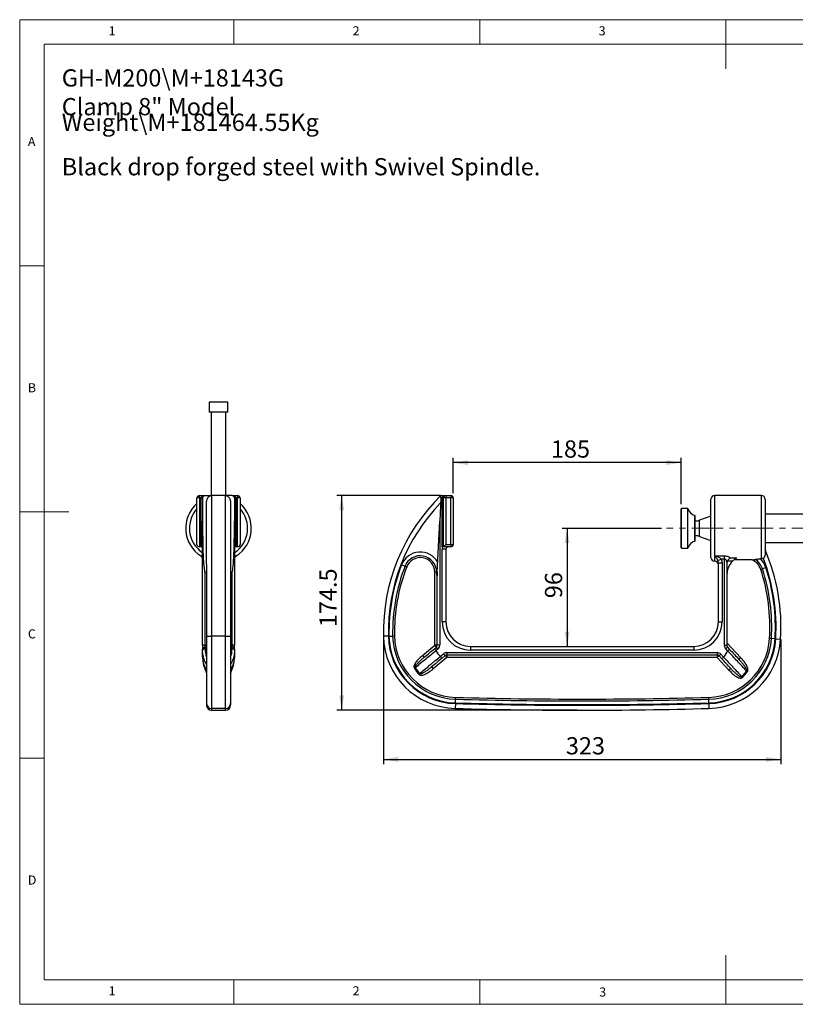
# Model space of a CAD drawing. Units: millimetres. Extents: x 5 to 296, y 5 to 205.
# Drawn here: x 5 to 163, y 5 to 205 of the extents above; entities that cross this region are included whole.
import ezdxf

# ---------------------------------------------------------------- set-up
doc = ezdxf.new("R2010")
doc.units = ezdxf.units.MM
doc.linetypes.add('CENTERX2', pattern=[20.32, 12.7, -2.54, 2.54, -2.54])
doc.layers.add('DIM', color=5, linetype='Continuous')
doc.layers.add('TEXT', color=5, linetype='Continuous')
doc.styles.add('SLDTEXTSTYLE0', font='TXT', dxfattribs={"width": 0.75})
doc.styles.add('SLDTEXTSTYLE1', font='TXT', dxfattribs={"width": 0.605, "bigfont": 'bigfont'})
doc.styles.add('SLDTEXTSTYLE2', font='TXT', dxfattribs={"width": 0.605})
doc.dimstyles.new('SLDDIMSTYLE0', dxfattribs={"dimtxt": 3.5, "dimasz": 3, "dimexe": 0, "dimexo": 0.0625, "dimgap": 0.875, "dimtad": 1, "dimlfac": 4, "dimrnd": 1e-09, "dimzin": 12, "dimdsep": 46, "dimtxsty": 'SLDTEXTSTYLE2', "dimsah": 1, "dimcen": 0.09, "dimadec": 0, "dimazin": 3, "dimtfac": 1, "dimtofl": 0, "dimtmove": 0, "dimatfit": 3, "dimfxl": 0, "dimfrac": 2, "dimtolj": 1, "dimtzin": 12, "dimarcsym": 0})
doc.dimstyles.new('SLDDIMSTYLE1', dxfattribs={"dimtxt": 3.5, "dimasz": 3, "dimexe": 0, "dimexo": 0.0625, "dimgap": 0.875, "dimtad": 1, "dimdec": 0, "dimlfac": 4, "dimrnd": 1e-09, "dimzin": 12, "dimdsep": 46, "dimtxsty": 'SLDTEXTSTYLE2', "dimsah": 1, "dimcen": 0.09, "dimadec": 0, "dimazin": 3, "dimtfac": 1, "dimtdec": 0, "dimtofl": 0, "dimtmove": 0, "dimatfit": 3, "dimfxl": 0, "dimfrac": 2, "dimtolj": 1, "dimtzin": 12, "dimarcsym": 0})
doc.dimstyles.new('SLDDIMSTYLE2', dxfattribs={"dimtxt": 3.5, "dimasz": 3, "dimexe": 0, "dimexo": 0.0625, "dimgap": 0.875, "dimtad": 1, "dimdec": 1, "dimlfac": 4, "dimrnd": 1e-09, "dimzin": 12, "dimdsep": 46, "dimtxsty": 'SLDTEXTSTYLE2', "dimsah": 1, "dimcen": 0.09, "dimadec": 0, "dimazin": 3, "dimtfac": 1, "dimtofl": 0, "dimtmove": 0, "dimatfit": 3, "dimfxl": 0, "dimfrac": 2, "dimtolj": 1, "dimtzin": 12, "dimarcsym": 0})

# ---------------------------------------------------------------- blocks, each defined once
blk = doc.blocks.new('SW_NOTE_0')
at = {"layer": 'TEXT', "color": 0, "char_height": 3.5, "attachment_point": 1}
for s, insert, style in [('GH-M200\\M+18143G Clamp 8" Model', (0, 4.51), 'SLDTEXTSTYLE1'), ('Weight\\M+181464.55Kg', (0, -4.51), 'SLDTEXTSTYLE1'), ('Black drop forged steel with Swivel Spindle.', (0, -13.53), 'SLDTEXTSTYLE2')]:
    blk.add_mtext(s, dxfattribs=dict(at, insert=insert, style=style))
blk = doc.blocks.new('_D')
at = {"layer": 'TEXT', "color": 5}
for p, q in [((135.45, 101.68), (115.25, 101.68)), ((116.25, 101.68), (116.25, 77.68))]:
    blk.add_line(p, q, dxfattribs=at)
for points in [[(116.25, 101.68), (115.75, 98.68), (116.75, 98.68)], [(116.25, 77.68), (116.75, 80.68), (115.75, 80.68)]]:
    blk.add_solid(points, dxfattribs=at)
at = {"layer": 'TEXT', "color": 5, "insert": (111.74, 87.49), "char_height": 3.5, "attachment_point": 1, "rotation": 90, "style": 'SLDTEXTSTYLE2'}
blk.add_mtext('96', dxfattribs=at)
blk = doc.blocks.new('_D_1')
at = {"layer": 'TEXT', "color": 5}
for p, q in [((93.1, 108.85), (93.1, 116.03)), ((139.4, 106.6), (139.4, 116.03)), ((139.4, 115.03), (93.1, 115.03))]:
    blk.add_line(p, q, dxfattribs=at)
for points in [[(93.1, 115.03), (96.1, 114.53), (96.1, 115.53)], [(139.4, 115.03), (136.4, 115.53), (136.4, 114.53)]]:
    blk.add_solid(points, dxfattribs=at)
at = {"layer": 'TEXT', "color": 5, "insert": (112.96, 119.54), "char_height": 3.5, "attachment_point": 1, "style": 'SLDTEXTSTYLE2'}
blk.add_mtext('185', dxfattribs=at)
blk = doc.blocks.new('_D_2')
at = {"layer": 'TEXT', "color": 5}
for p, q in [((90.6, 108.35), (69.43, 108.35)), ((70.43, 108.35), (70.43, 64.75)), ((118.29, 64.75), (69.43, 64.75))]:
    blk.add_line(p, q, dxfattribs=at)
for points in [[(70.43, 108.35), (69.93, 105.35), (70.93, 105.35)], [(70.43, 64.75), (70.93, 67.75), (69.93, 67.75)]]:
    blk.add_solid(points, dxfattribs=at)
at = {"layer": 'TEXT', "color": 5, "insert": (65.92, 81.61), "char_height": 3.5, "attachment_point": 1, "rotation": 90, "style": 'SLDTEXTSTYLE2'}
blk.add_mtext('174.5', dxfattribs=at)
blk = doc.blocks.new('_D_3')
at = {"layer": 'TEXT', "color": 5}
for p, q in [((78.92, 79.09), (78.92, 53.75)), ((159.67, 79.09), (159.67, 53.75)), ((78.92, 54.75), (159.67, 54.75))]:
    blk.add_line(p, q, dxfattribs=at)
for points in [[(78.92, 54.75), (81.92, 54.25), (81.92, 55.25)], [(159.67, 54.75), (156.67, 55.25), (156.67, 54.25)]]:
    blk.add_solid(points, dxfattribs=at)
at = {"layer": 'TEXT', "color": 5, "insert": (116, 59.26), "char_height": 3.5, "attachment_point": 1, "style": 'SLDTEXTSTYLE2'}
blk.add_mtext('323', dxfattribs=at)

msp = doc.modelspace()

# ---------------------------------------------------------------- linework, layer by layer
at = {"color": 7, "linetype": 'Continuous', "lineweight": 18}
for p, q in [((292, 205), (5, 205)), ((5, 205), (5, 5)), ((48.5, 200), (48.5, 205)), ((98.5, 205), (98.5, 200)), ((148.5, 205), (148.5, 195)), ((287, 200), (10, 200)), ((10, 200), (10, 10)), ((10, 155), (5, 155)), ((5, 105), (15, 105)), ((10, 55), (5, 55)), ((148.5, 5), (148.5, 15)), ((10, 10), (292, 10)), ((48.5, 5), (48.5, 10)), ((98.5, 10), (98.5, 5)), ((5, 5), (292, 5))]:
    msp.add_line(p, q, dxfattribs=at)
at = {"color": 7, "linetype": 'Continuous', "lineweight": 25}
for p, q in [((43.5329, 127.3081), (43.5329, 125.3081)), ((47.2829, 127.3081), (43.5329, 127.3081)), ((47.2829, 125.3081), (47.2829, 127.3081)), ((47.2829, 125.3081), (43.5329, 125.3081)), ((43.9079, 125.3081), (43.9079, 108.3456)), ((46.9079, 108.3456), (46.9079, 125.3081)), ((41.5329, 107.8456), (41.5329, 108.3456)), ((41.5329, 108.3456), (42.6579, 108.3456)), ((42.6579, 108.3456), (43.9704, 108.3456)), ((43.9704, 108.3456), (43.9704, 79.7641)), ((46.8454, 108.3456), (43.9704, 108.3456)), ((46.8454, 79.7641), (46.8454, 108.3456)), ((48.1579, 108.3456), (46.8454, 108.3456)), ((48.1579, 108.3456), (49.2829, 108.3456)), ((49.2829, 108.3456), (49.2829, 107.8456)), ((90.5786, 107.8456), (90.6027, 108.3456)), ((90.6027, 108.3456), (91.6027, 108.3456)), ((91.6027, 108.3456), (91.6027, 107.8456)), ((91.6027, 108.3456), (92.6027, 108.3456)), ((92.6027, 108.3456), (92.6027, 107.8456)), ((155.7277, 108.3456), (146.2277, 108.3456)), ((146.2277, 108.3456), (146.2277, 96.074)), ((41.5329, 107.8456), (41.0329, 107.8456)), ((41.0329, 98.4206), (41.0329, 107.8456)), ((41.5329, 107.8456), (41.5329, 97.9206)), ((41.9079, 107.8456), (41.5329, 107.8456)), ((41.9079, 107.8456), (42.1579, 107.8456)), ((41.9079, 97.9206), (41.9079, 107.8456)), ((42.1579, 107.8456), (42.1579, 103.1601)), ((42.9704, 95.2919), (42.9704, 106.8567)), ((47.8454, 106.8567), (47.8454, 79.7859)), ((48.6579, 107.8456), (48.6579, 103.1601)), ((48.6579, 107.8456), (48.9079, 107.8456)), ((48.9079, 107.8456), (48.9079, 97.9206)), ((49.2829, 107.8456), (48.9079, 107.8456)), ((49.2829, 97.9206), (49.2829, 107.8456)), ((49.7829, 107.8456), (49.2829, 107.8456)), ((49.7829, 107.8456), (49.7829, 98.4206)), ((90.5786, 107.8456), (90.3527, 103.1601)), ((90.8527, 107.8456), (90.5786, 107.8456)), ((90.8527, 107.8456), (91.1027, 107.8456)), ((90.8527, 97.9206), (90.8527, 107.8456)), ((91.1027, 97.9206), (91.1027, 107.8456)), ((91.6027, 107.8456), (91.1027, 107.8456)), ((91.6027, 107.8456), (91.6027, 98.4206)), ((92.6027, 107.8456), (91.6027, 107.8456)), ((93.1027, 107.8456), (92.6027, 107.8456)), ((92.6027, 98.4206), (92.6027, 107.8456)), ((93.1027, 107.8456), (93.1027, 98.4206)), ((145.4777, 95.7706), (145.4777, 107.5956)), ((156.4777, 107.5956), (156.4777, 96.2195)), ((139.4873, 105.6831), (139.4027, 105.5986)), ((139.4027, 101.7242), (139.4027, 105.5986)), ((140.7581, 105.6831), (139.4873, 105.6831)), ((139.4873, 101.7251), (139.4873, 105.6831)), ((140.7581, 101.7251), (140.7581, 105.6831)), ((142.2516, 101.7098), (142.2516, 104.2268)), ((145.4777, 104.1538), (143.1657, 103.3123)), ((207.8035, 104.5581), (156.4777, 104.5581)), ((42.1579, 77.9185), (42.1579, 103.1601)), ((48.6579, 103.1601), (48.6579, 77.9185)), ((89.8527, 92.789), (90.3527, 103.1601)), ((90.3527, 103.1601), (90.3527, 77.9185)), ((139.4027, 97.7676), (139.4027, 101.7242)), ((139.4873, 97.6831), (139.4873, 101.7251)), ((140.7581, 97.6831), (140.7581, 101.7251)), ((142.2516, 99.1394), (142.2516, 101.7098)), ((143.1657, 100.0539), (145.4777, 99.2124)), ((91.6027, 98.4206), (91.1027, 97.9206)), ((91.6027, 98.4206), (92.6027, 98.4206)), ((92.6027, 98.4206), (93.1027, 98.4206)), ((92.6027, 98.4206), (92.6027, 97.9206)), ((156.4777, 98.8081), (207.8035, 98.8081)), ((41.9079, 97.9206), (41.5329, 97.9206)), ((42.1579, 95.8671), (41.8126, 96.074)), ((42.1579, 97.9206), (41.9079, 97.9206)), ((48.9079, 97.9206), (48.6579, 97.9206)), ((49.0031, 96.074), (48.6579, 95.8671)), ((49.2829, 97.9206), (48.9079, 97.9206)), ((91.1027, 97.9206), (90.8527, 97.9206)), ((91.6027, 97.4206), (90.8527, 97.4206)), ((90.8527, 82.6831), (90.8527, 97.4206)), ((92.6027, 97.9206), (91.1027, 97.9206)), ((91.6027, 97.4206), (91.6027, 82.6831)), ((139.4027, 97.7676), (139.4873, 97.6831)), ((139.4873, 97.6831), (140.7581, 97.6831)), ((146.2277, 96.074), (148.2277, 96.074)), ((148.2277, 95.4425), (148.2277, 96.074)), ((42.9704, 95.2191), (42.9704, 95.2919)), ((42.9721, 94.3358), (42.9721, 79.7846)), ((82.6097, 94.2668), (83.3041, 93.9961)), ((146.8937, 95.1224), (147.5597, 95.4425)), ((146.9777, 94.7049), (147.7277, 94.7049)), ((146.9777, 82.6831), (146.9777, 94.7049)), ((148.2277, 95.4425), (147.5597, 95.4425)), ((147.7277, 94.7049), (147.7277, 82.6831)), ((148.2277, 77.8795), (148.2277, 95.4425)), ((148.7277, 94.7996), (148.7277, 77.8795)), ((149.8272, 94.991), (148.7862, 94.991)), ((149.3987, 95.6681), (150.7497, 95.6681)), ((153.8194, 95.3086), (150.1878, 95.3086)), ((155.7277, 95.4825), (155.5279, 95.4825)), ((42.6579, 92.789), (42.9721, 92.789)), ((42.6579, 92.789), (42.6579, 77.9185)), ((48.1579, 92.789), (47.8454, 92.789)), ((48.1579, 77.9185), (48.1579, 92.789)), ((83.3041, 93.9961), (83.6514, 93.8608)), ((89.3527, 77.9185), (89.3527, 92.789)), ((89.7254, 92.789), (89.3527, 92.789)), ((89.8527, 92.789), (89.8179, 92.066)), ((89.8527, 77.9185), (89.8527, 92.789)), ((155.9379, 93.4654), (155.5837, 93.3493)), ((156.6462, 93.6974), (155.9379, 93.4654)), ((91.6027, 82.6831), (90.8527, 82.6831)), ((146.9777, 82.6831), (147.7277, 82.6831)), ((42.9721, 79.7846), (42.9721, 66.0372)), ((46.8454, 79.7641), (43.9704, 79.7641)), ((43.9704, 79.7641), (43.9704, 65.0956)), ((46.8454, 65.0956), (46.8454, 79.7641)), ((47.8454, 79.7859), (47.8454, 66.0952)), ((79.9185, 79.7859), (78.9188, 79.7641)), ((80.0505, 79.7887), (80.7957, 79.8049)), ((80.7957, 79.8049), (81.1683, 79.813)), ((148.7277, 78.4178), (151.5406, 75.3895)), ((157.7641, 79.3003), (157.3921, 79.3228)), ((158.5081, 79.2555), (157.7641, 79.3003)), ((158.6399, 79.2475), (159.6381, 79.1874)), ((42.6579, 77.9185), (42.1579, 77.9185)), ((42.1579, 77.9185), (42.1579, 77.1478)), ((42.1579, 76.8412), (42.1579, 77.1478)), ((42.1579, 75.6333), (42.1579, 76.8412)), ((42.6579, 77.9185), (42.6579, 77.5332)), ((42.6579, 77.5332), (42.6579, 77.2265)), ((42.9704, 77.5332), (42.6579, 77.5332)), ((42.9704, 75.4877), (42.9704, 77.5332)), ((47.8454, 77.9185), (48.1579, 77.9185)), ((48.1579, 77.5332), (47.8454, 77.5332)), ((48.1579, 77.9185), (48.1579, 77.5332)), ((48.6579, 77.9185), (48.1579, 77.9185)), ((48.1579, 77.2265), (48.1579, 77.5332)), ((48.6579, 77.1478), (48.6579, 77.9185)), ((48.6579, 77.1478), (48.6579, 76.8412)), ((48.6579, 76.8412), (48.6579, 75.6333)), ((86.8792, 75.873), (89.3527, 77.9185)), ((89.3006, 77.2265), (89.6714, 77.5332)), ((89.6192, 76.8412), (89.3006, 77.2265)), ((89.6714, 77.5332), (89.3527, 77.9185)), ((89.8527, 77.9185), (89.3527, 77.9185)), ((89.99, 77.1478), (89.6192, 76.8412)), ((89.99, 77.1478), (89.6714, 77.5332)), ((90.3527, 77.9185), (89.8527, 77.9185)), ((90.4555, 75.6333), (91.1454, 76.2038)), ((91.1454, 76.2038), (91.4641, 75.8185)), ((91.7827, 76.4331), (146.7598, 76.4331)), ((91.7827, 76.4331), (91.7827, 75.9331)), ((96.6027, 77.6831), (96.6027, 76.9331)), ((96.6027, 77.6831), (141.9777, 77.6831)), ((141.9777, 76.9331), (96.6027, 76.9331)), ((141.9777, 77.6831), (141.9777, 76.9331)), ((146.7598, 76.4331), (146.7598, 75.9331)), ((147.4924, 76.1137), (147.1261, 75.7734)), ((147.4924, 76.1137), (148.034, 75.5307)), ((148.7277, 77.8795), (148.2277, 77.8795)), ((148.8614, 77.5392), (148.4951, 77.199)), ((148.9114, 76.7507), (148.4951, 77.199)), ((148.8614, 77.5392), (149.2777, 77.091)), ((149.2777, 77.091), (148.9114, 76.7507)), ((42.1579, 75.6333), (42.1689, 75.5351)), ((42.1579, 75.5307), (42.1579, 75.6333)), ((48.6579, 75.5307), (48.6433, 75.3818)), ((48.6579, 75.6333), (48.6579, 75.5307)), ((87.1978, 75.4877), (86.8792, 75.873)), ((91.7827, 75.4331), (89.0179, 73.1469)), ((90.4555, 75.6333), (90.7742, 75.248)), ((91.4641, 75.8185), (90.7742, 75.248)), ((91.4641, 75.8185), (91.7827, 75.4331)), ((146.7598, 75.9331), (91.7827, 75.9331)), ((91.7827, 75.9331), (91.7827, 75.4331)), ((146.7598, 75.4331), (91.7827, 75.4331)), ((146.7598, 75.9331), (146.7598, 75.4331)), ((147.1261, 75.7734), (146.7598, 75.4331)), ((149.1382, 72.8725), (146.7598, 75.4331)), ((147.6677, 75.1904), (147.1261, 75.7734)), ((148.034, 75.5307), (147.6677, 75.1904)), ((151.5406, 75.3895), (151.1742, 75.0493)), ((85.39, 73.3753), (85.2054, 73.2539)), ((86.285, 72.1807), (86.1167, 72.0376)), ((88.6993, 73.5322), (89.0179, 73.1469)), ((149.5046, 73.2127), (149.1382, 72.8725)), ((152.8948, 72.5742), (152.7188, 72.7077)), ((151.8916, 71.4094), (151.7335, 71.5637)), ((42.9721, 66.0372), (42.9721, 65.6876)), ((47.8454, 66.0952), (47.8454, 65.7456)), ((93.5353, 66.0952), (93.5082, 65.0956)), ((93.5389, 66.2271), (93.5591, 66.9722)), ((93.5591, 66.9722), (93.5692, 67.3447)), ((145.0214, 66.9722), (145.0113, 67.3447)), ((145.0416, 66.2271), (145.0214, 66.9722)), ((145.0452, 66.0952), (145.0723, 65.0956)), ((46.8454, 65.0956), (43.9704, 65.0956)), ((43.9704, 64.7456), (46.8454, 64.7456))]:
    msp.add_line(p, q, dxfattribs=at)
at = {"color": 1, "linetype": 'Continuous', "lineweight": 25}
for p, q in [((155.7277, 95.4825), (155.7277, 108.3456)), ((142.1901, 101.7107), (142.1901, 104.3081)), ((143.1657, 101.6831), (143.1657, 103.3123)), ((142.1901, 99.0581), (142.1901, 101.7107)), ((143.1657, 100.0539), (143.1657, 101.6831)), ((146.2277, 96.074), (146.2277, 95.0206)), ((42.6579, 77.9185), (42.9721, 77.9185)), ((43.9704, 65.0956), (43.9704, 64.7456)), ((46.8454, 64.7456), (46.8454, 65.0956))]:
    msp.add_line(p, q, dxfattribs=at)
at = {"color": 7, "linetype": 'Continuous', "lineweight": 25}
for centre, radius, start, end in [((41.5329, 107.8456), 0.5, 90, 180), ((42.6579, 107.8456), 0.5, 90, 180), ((48.1579, 107.8456), 0.5, 0, 90), ((49.2829, 107.8456), 0.5, 0, 90), ((117.6596, 80.606), 38.75, 134.286164, 181.244881), ((91.6027, 107.8456), 0.5, 90, 180), ((92.6027, 107.8456), 0.5, 0, 90), ((146.2277, 107.5956), 0.75, 90, 180), ((155.7277, 107.5956), 0.75, 0, 90), ((45.4079, 101.6831), 6.6625, 131.045671, 237.341613), ((45.4079, 101.6831), 6.6625, 302.658387, 48.954329), ((117.6596, 80.606), 37.75, 135.942351, 181.244881), ((142.7658, 106.3409), 2.1127, 198.13961, 254.189231), ((142.1671, 104.2268), 0.0845, 0, 74.189231), ((142.6527, 104.7219), 1.5, 254.492426, 290), ((142.6527, 98.6444), 1.5, 70, 105.507574), ((41.5329, 98.4206), 0.5, 180, 270), ((49.2829, 98.4206), 0.5, 270, 0), ((92.6027, 98.4206), 0.5, 270, 0), ((142.7658, 97.0254), 2.1127, 105.810769, 161.86039), ((142.1671, 99.1394), 0.0845, 285.810769, 0), ((86.4013, 92.789), 4.0695, 29.3374, 158.706603), ((86.4013, 92.789), 3.3241, 0, 158.706603), ((92.1027, 97.4206), 1.25, 156.421822, 180), ((92.1027, 97.4206), 0.5, 90, 180), ((119.7106, 81.5945), 40, 356.549993, 23.193532), ((117.6596, 80.606), 37.618, 158.706603, 181.244881), ((86.4013, 92.789), 2.9514, 0, 158.706603), ((146.2277, 95.7706), 0.75, 180, 270), ((146.2277, 94.2706), 0.75, 0, 90), ((149.4084, 94.7923), 0.6807, 124.815537, 179.386224), ((152.4868, 92.3345), 3.759, 135.033162, 180), ((152.4868, 92.3345), 3.259, 18.142802, 65.863272), ((152.4868, 92.3345), 3.6317, 18.142802, 56.463605), ((152.4868, 92.3345), 4.3771, 18.142802, 45.989738), ((119.7106, 81.5945), 39, 356.549993, 21.039033), ((117.6596, 80.606), 36.8727, 158.706603, 181.244881), ((117.6596, 80.606), 36.5, 158.706603, 181.244881), ((119.7106, 81.5945), 37.75, 356.549993, 18.142802), ((119.7106, 81.5945), 38.1227, 356.549993, 18.142802), ((119.7106, 81.5945), 38.868, 356.549993, 18.142802), ((96.6027, 82.6831), 5.75, 180, 270), ((96.6027, 82.6831), 5, 180, 270), ((141.9777, 82.6831), 5.75, 270, 0), ((141.9777, 82.6831), 5, 270, 0), ((43.7399, 92.8798), 13.1176, 266.64439, 271.006844), ((47.0953, 91.2876), 11.5262, 268.757759, 273.731415), ((93.9152, 80.09), 15, 181.244881, 268.444857), ((93.9152, 80.09), 14, 181.244881, 268.444857), ((93.9152, 80.09), 13.868, 181.244881, 268.444857), ((93.9152, 80.09), 13.1227, 181.244881, 268.444857), ((93.9152, 80.09), 12.75, 181.244881, 268.444857), ((144.6652, 80.09), 12.75, 271.555143, 356.549993), ((144.6652, 80.09), 13.1227, 271.555143, 356.549993), ((144.6652, 80.09), 13.868, 271.555143, 356.549993), ((144.6652, 80.09), 14, 271.555143, 356.549993), ((144.6652, 80.09), 15, 271.555143, 356.549993), ((42.6071, 77.082), 0.454, 83.580589, 171.658005), ((42.6071, 76.7753), 0.454, 83.580589, 171.658005), ((48.2086, 77.082), 0.454, 8.341995, 96.419411), ((48.2086, 76.7753), 0.454, 8.341995, 96.419411), ((95.5402, 80.0473), 6.7333, 208.434609, 220.961303), ((89.3527, 77.9185), 0.5, 309.588573, 0), ((89.3527, 77.9185), 1, 309.588573, 0), ((91.7827, 75.4331), 1, 90, 129.588573), ((146.7598, 75.4331), 1, 42.8875, 90), ((143.0402, 80.0473), 6.7333, 317.871857, 330.686251), ((149.2277, 77.8795), 1, 180, 222.8875), ((149.2277, 77.8795), 0.5, 180, 222.8875), ((91.7827, 75.4331), 0.5, 90, 129.588573), ((146.7598, 75.4331), 0.5, 42.8875, 90), ((95.5402, 80.0473), 12.3677, 213.318207, 220.36357), ((95.5402, 80.0473), 12.1467, 213.318207, 220.36357), ((143.0402, 80.0473), 12.1467, 315.699262, 322.825634), ((143.0402, 80.0473), 12.3677, 315.699262, 322.825634), ((43.9702, 66.0954), 0.9998, 183.337089, 270.009733), ((46.8456, 66.0954), 0.9998, 269.989448, 359.989444), ((119.2902, 1014.7456), 949, 268.4448568, 271.5551432), ((119.2902, 1014.7456), 948.868, 268.4448568, 271.5551432), ((119.2902, 1014.7456), 948.1227, 268.4448568, 271.5551432), ((119.2902, 1014.7456), 947.75, 268.4448568, 271.5551432), ((43.9704, 65.7456), 1, 183.32575, 270), ((46.8454, 65.7456), 1, 270, 0), ((119.2902, 1014.7456), 950, 268.4448568, 271.5551432)]:
    msp.add_arc(centre, radius, start, end, dxfattribs=at)
at = {"color": 1, "linetype": 'Continuous', "lineweight": 25}
for start, end in [(137.727814, 236.65474), (303.34526, 42.272186)]:
    msp.add_arc((45.4079, 101.6831), 5.9125, start, end, dxfattribs=at)
at = {"color": 7, "linetype": 'Continuous', "lineweight": 25}
for centre, major_axis, ratio, start_param, end_param in [((42.6579, 107.8456), (0.75, 0), 0.66666667, 1.57079633, 3.14159265), ((48.1579, 107.8456), (0.75, 0), 0.66666667, 0, 1.57079633), ((91.6027, 107.8456), (0.75, 0), 0.66666667, 1.57079633, 3.14159265), ((42.6579, 103.1601), (0, 10.3711), 0.04821084, 1.57079633, 3.14159265), ((48.1579, 103.1601), (0, 10.3711), 0.04821084, 3.14159265, 4.71238898)]:
    msp.add_ellipse(centre, major_axis=major_axis, ratio=ratio, start_param=start_param, end_param=end_param, dxfattribs=at)
for points, knots in [([(42.9704, 106.8567), (42.9704, 107.0219), (42.9878, 107.1843), (43.0422, 107.4229), (43.0652, 107.5016), (43.1225, 107.6571), (43.1563, 107.7321), (43.2355, 107.8759), (43.2814, 107.9452), (43.3863, 108.0731), (43.4446, 108.131), (43.5434, 108.2063), (43.5783, 108.2294), (43.6504, 108.2696), (43.6877, 108.287), (43.7653, 108.3157), (43.8058, 108.3269), (43.8873, 108.3418), (43.9286, 108.3456), (43.9704, 108.3456)], [0, 0, 0, 0, 0.25, 0.25, 0.375, 0.375, 0.5, 0.5, 0.625, 0.625, 0.75, 0.75, 0.8125, 0.8125, 0.875, 0.875, 0.9375, 0.9375, 1, 1, 1, 1]), ([(46.8454, 108.3456), (46.9289, 108.3456), (47.0096, 108.3305), (47.1658, 108.2733), (47.2379, 108.2323), (47.37, 108.132), (47.4288, 108.0737), (47.5331, 107.9469), (47.5794, 107.8774), (47.6589, 107.7335), (47.6924, 107.6589), (47.7493, 107.5054), (47.7727, 107.4261), (47.828, 107.185), (47.8454, 107.0219), (47.8454, 106.8567)], [0, 0, 0, 0, 0.125, 0.125, 0.25, 0.25, 0.375, 0.375, 0.5, 0.5, 0.625, 0.625, 0.75, 0.75, 1, 1, 1, 1]), ([(42.1579, 95.4425), (42.1579, 95.4893), (42.1537, 95.5307), (42.1406, 95.6074), (42.1315, 95.6425), (42.0994, 95.741), (42.0717, 95.7964), (42.0091, 95.8946), (41.9739, 95.9375), (41.9167, 95.9941), (41.8969, 96.0117), (41.8559, 96.0446), (41.8345, 96.0599), (41.8126, 96.074)], [0, 0, 0, 0, 0.125, 0.125, 0.25, 0.25, 0.5, 0.5, 0.75, 0.75, 0.875, 0.875, 1, 1, 1, 1]), ([(42.1579, 95.8684), (42.1034, 95.899), (41.9718, 95.9729), (41.8436, 96.0543), (41.823, 96.0673), (41.8126, 96.074)], [0, 0, 0, 0, 0.25851282, 0.62490798, 1, 1, 1, 1]), ([(48.6579, 95.4425), (48.6579, 95.4893), (48.6621, 95.5307), (48.6752, 95.6074), (48.6842, 95.6425), (48.7164, 95.741), (48.744, 95.7964), (48.8066, 95.8946), (48.8418, 95.9375), (48.899, 95.9941), (48.9188, 96.0117), (48.9599, 96.0446), (48.9813, 96.0599), (49.0031, 96.074)], [0, 0, 0, 0, 0.125, 0.125, 0.25, 0.25, 0.5, 0.5, 0.75, 0.75, 0.875, 0.875, 1, 1, 1, 1]), ([(49.0031, 96.074), (48.9999, 96.0719), (48.9909, 96.0662), (48.8991, 96.0065), (48.7416, 95.916), (48.6579, 95.8678)], [0, 0, 0, 0, 0.20540907, 0.5773415, 1, 1, 1, 1]), ([(147.5597, 95.4425), (147.5148, 95.4893), (147.4664, 95.5307), (147.3653, 95.6074), (147.3126, 95.6425), (147.1501, 95.741), (147.0379, 95.7964), (146.8105, 95.8946), (146.6946, 95.9375), (146.52, 95.9941), (146.4617, 96.0117), (146.3448, 96.0446), (146.286, 96.0599), (146.2277, 96.074)], [0, 0, 0, 0, 0.125, 0.125, 0.25, 0.25, 0.5, 0.5, 0.75, 0.75, 0.875, 0.875, 1, 1, 1, 1]), ([(146.8937, 95.1224), (146.8699, 95.1796), (146.8444, 95.2315), (146.7916, 95.3299), (146.7644, 95.3763), (146.6811, 95.5099), (146.6248, 95.5899), (146.5118, 95.741), (146.4549, 95.8121), (146.3697, 95.9138), (146.3413, 95.9469), (146.2846, 96.0115), (146.256, 96.0433), (146.2277, 96.074)], [0, 0, 0, 0, 0.125, 0.125, 0.25, 0.25, 0.5, 0.5, 0.75, 0.75, 0.875, 0.875, 1, 1, 1, 1]), ([(148.2277, 96.074), (148.3564, 96.074), (148.4846, 96.0622), (148.7256, 96.0192), (148.8409, 95.9873), (148.9942, 95.9304), (149.0425, 95.9099), (149.1332, 95.866), (149.176, 95.8425), (149.2917, 95.7704), (149.3536, 95.7198), (149.3987, 95.6681)], [0, 0, 0, 0, 0.25, 0.25, 0.5, 0.5, 0.625, 0.625, 0.75, 0.75, 1, 1, 1, 1]), ([(156.1107, 95.5956), (156.1659, 95.631), (156.2164, 95.671), (156.2845, 95.7388), (156.306, 95.7629), (156.3452, 95.8125), (156.363, 95.8382), (156.4111, 95.918), (156.4362, 95.9757), (156.4693, 96.0941), (156.4777, 96.1559), (156.4777, 96.2195)], [0, 0, 0, 0, 0.25, 0.25, 0.375, 0.375, 0.5, 0.5, 0.75, 0.75, 1, 1, 1, 1]), ([(42.9721, 94.3358), (42.9721, 94.5002), (42.9717, 94.662), (42.9709, 94.9807), (42.9704, 95.138), (42.9704, 95.2919)], [0, 0, 0, 0, 0.5, 0.5, 1, 1, 1, 1]), ([(146.9777, 94.7049), (146.9777, 94.777), (146.9703, 94.8489), (146.9421, 94.9883), (146.9213, 95.0562), (146.8937, 95.1224)], [0, 0, 0, 0, 0.5, 0.5, 1, 1, 1, 1]), ([(147.5597, 95.4425), (147.6152, 95.3271), (147.6567, 95.2076), (147.7131, 94.961), (147.7277, 94.833), (147.7277, 94.7049)], [0, 0, 0, 0, 0.5, 0.5, 1, 1, 1, 1]), ([(148.7277, 94.7996), (148.7277, 94.8611), (148.7168, 94.9244), (148.6767, 95.0536), (148.6479, 95.118), (148.5897, 95.2119), (148.5678, 95.2425), (148.5187, 95.3005), (148.4913, 95.3281), (148.4283, 95.3784), (148.3933, 95.4006), (148.3145, 95.433), (148.2717, 95.4425), (148.2277, 95.4425)], [0, 0, 0, 0, 0.25, 0.25, 0.5, 0.5, 0.625, 0.625, 0.75, 0.75, 0.875, 0.875, 1, 1, 1, 1]), ([(149.0198, 95.3512), (148.9963, 95.3262), (148.9735, 95.3), (148.9295, 95.2449), (148.9082, 95.2157), (148.8483, 95.1251), (148.8137, 95.0607), (148.7862, 94.991)], [0, 0, 0, 0, 0.25, 0.25, 0.5, 0.5, 1, 1, 1, 1]), ([(149.0198, 95.3512), (149.0841, 95.4195), (149.1481, 95.4803), (149.2435, 95.5606), (149.2753, 95.5855), (149.3221, 95.6193), (149.3376, 95.6299), (149.3684, 95.65), (149.3838, 95.6595), (149.3987, 95.6681)], [0, 0, 0, 0, 0.5, 0.5, 0.75, 0.75, 0.875, 0.875, 1, 1, 1, 1]), ([(150.7497, 95.6681), (150.6825, 95.6331), (150.6076, 95.5913), (150.4912, 95.5204), (150.4515, 95.4952), (150.3724, 95.4429), (150.3328, 95.4156), (150.2143, 95.3304), (150.1354, 95.2691), (149.9785, 95.1362), (149.9015, 95.0653), (149.8272, 94.991)], [0, 0, 0, 0, 0.25, 0.25, 0.375, 0.375, 0.5, 0.5, 0.75, 0.75, 1, 1, 1, 1]), ([(153.8194, 95.3086), (153.938, 95.3086), (154.0557, 95.3105), (154.2286, 95.3207), (154.2862, 95.3254), (154.3691, 95.3359), (154.3959, 95.34), (154.4469, 95.3495), (154.4714, 95.3552), (154.4932, 95.3616)], [0, 0, 0, 0, 0.5, 0.5, 0.75, 0.75, 0.875, 0.875, 1, 1, 1, 1]), ([(154.4932, 95.3616), (154.5619, 95.3821), (154.6383, 95.3996), (154.8014, 95.4298), (154.8889, 95.4426), (155.066, 95.4626), (155.1563, 95.47), (155.3402, 95.48), (155.4341, 95.4825), (155.5279, 95.4825)], [0, 0, 0, 0, 0.25, 0.25, 0.5, 0.5, 0.75, 0.75, 1, 1, 1, 1]), ([(156.1107, 95.5956), (156.0823, 95.5775), (156.0523, 95.5611), (155.9912, 95.5331), (155.9599, 95.5213), (155.8636, 95.4926), (155.7957, 95.4825), (155.7277, 95.4825)], [0, 0, 0, 0, 0.25, 0.25, 0.5, 0.5, 1, 1, 1, 1]), ([(89.8179, 92.066), (89.8083, 92.1872), (89.7961, 92.3079), (89.7656, 92.5489), (89.7472, 92.6694), (89.7254, 92.789)], [0, 0, 0, 0, 0.5, 0.5, 1, 1, 1, 1]), ([(89.6192, 76.8412), (88.8843, 76.243), (88.1627, 75.6523), (87.0986, 74.7795), (86.746, 74.49), (86.0565, 73.9234), (85.7186, 73.6456), (85.39, 73.3753)], [0, 0, 0, 0, 0.5, 0.5, 0.75, 0.75, 1, 1, 1, 1]), ([(152.7188, 72.7077), (152.4236, 73.023), (152.1208, 73.3462), (151.501, 74.007), (151.1867, 74.3417), (150.5495, 75.0192), (150.2265, 75.3619), (149.5717, 76.0552), (149.2422, 76.403), (148.9114, 76.7507)], [0, 0, 0, 0, 0.25, 0.25, 0.5, 0.5, 0.75, 0.75, 1, 1, 1, 1]), ([(42.1773, 75.5299), (42.1787, 75.3425), (42.1815, 74.9449), (42.2472, 74.5507), (42.282, 74.3422)], [0, 0, 0, 0, 0.47118103, 1, 1, 1, 1]), ([(42.1815, 75.4241), (42.1833, 75.3316), (42.1892, 75.023), (42.2816, 74.5005), (42.4586, 73.8627), (42.6867, 73.2874), (42.8866, 72.9349), (42.9721, 72.7843)], [0, 0, 0, 0, 0.10209573, 0.34042502, 0.57989585, 0.82049687, 1, 1, 1, 1]), ([(42.282, 74.3422), (42.2869, 74.3054), (42.3243, 74.0223), (42.4711, 73.5008), (42.6912, 72.8499), (42.8895, 72.4536), (42.9721, 72.2886)], [0, 0, 0, 0, 0.05212268, 0.40116398, 0.75063419, 1, 1, 1, 1]), ([(47.8454, 72.9091), (47.9502, 73.0698), (48.3109, 73.6224), (48.5857, 74.5466), (48.6359, 75.3019), (48.6579, 75.6333)], [0, 0, 0, 0, 0.187079165, 0.643257184, 1, 1, 1, 1]), ([(47.8454, 72.2832), (47.86, 72.3095), (48.0007, 72.5619), (48.1983, 73.0626), (48.4328, 73.7818), (48.5759, 74.5174), (48.6427, 75.0507), (48.6388, 75.3372), (48.6383, 75.3755)], [0, 0, 0, 0, 0.02706779, 0.26019541, 0.49425792, 0.72891857, 0.96378289, 1, 1, 1, 1]), ([(47.8454, 72.78), (47.8587, 72.8009), (47.9995, 73.0211), (48.1964, 73.4611), (48.4129, 74.0203), (48.4883, 74.3774), (48.5179, 74.5177)], [0, 0, 0, 0, 0.03802342, 0.40144291, 0.76487017, 1, 1, 1, 1]), ([(86.8792, 75.873), (86.6677, 75.6981), (86.4602, 75.5192), (86.0615, 75.1446), (85.87, 74.9492), (85.6065, 74.6317), (85.5228, 74.5218), (85.3708, 74.2938), (85.3019, 74.1754), (85.2168, 73.9866), (85.1917, 73.9218), (85.1515, 73.7901), (85.1362, 73.7231), (85.1205, 73.585), (85.1203, 73.5155), (85.1376, 73.4129), (85.1464, 73.3788), (85.1707, 73.3141), (85.1861, 73.2832), (85.2054, 73.2539)], [0, 0, 0, 0, 0.25, 0.25, 0.5, 0.5, 0.625, 0.625, 0.75, 0.75, 0.8125, 0.8125, 0.875, 0.875, 0.9375, 0.9375, 0.96875, 0.96875, 1, 1, 1, 1]), ([(85.39, 73.3753), (85.3752, 73.4023), (85.3705, 73.4328), (85.3713, 73.4936), (85.3767, 73.5229), (85.3998, 73.6091), (85.4245, 73.664), (85.5072, 73.8214), (85.576, 73.9191), (85.7212, 74.1063), (85.7987, 74.196), (85.9592, 74.3709), (86.0423, 74.4562), (86.2963, 74.7064), (86.4721, 74.8667), (86.8305, 75.1811), (87.0132, 75.335), (87.1978, 75.4877)], [0, 0, 0, 0, 0.03125, 0.03125, 0.0625, 0.0625, 0.125, 0.125, 0.25, 0.25, 0.375, 0.375, 0.5, 0.5, 0.75, 0.75, 1, 1, 1, 1]), ([(86.285, 72.1807), (86.6087, 72.4485), (86.9399, 72.7225), (87.6172, 73.2831), (87.9641, 73.5702), (88.4894, 74.0051), (88.6656, 74.1509), (89.0201, 74.4444), (89.1986, 74.5922), (89.7356, 75.0369), (90.095, 75.3345), (90.4555, 75.6333)], [0, 0, 0, 0, 0.25, 0.25, 0.5, 0.5, 0.625, 0.625, 0.75, 0.75, 1, 1, 1, 1]), ([(90.7742, 75.248), (90.4237, 74.9582), (90.0756, 74.6703), (89.384, 74.0984), (89.0405, 73.8143), (88.6993, 73.5322)], [0, 0, 0, 0, 0.5, 0.5, 1, 1, 1, 1]), ([(149.5046, 73.2127), (149.2025, 73.5379), (148.8984, 73.8653), (148.2861, 74.5246), (147.9779, 74.8564), (147.6677, 75.1904)], [0, 0, 0, 0, 0.5, 0.5, 1, 1, 1, 1]), ([(148.034, 75.5307), (148.3553, 75.1872), (148.6737, 74.8464), (149.3051, 74.17), (149.618, 73.8345), (150.2385, 73.1689), (150.547, 72.8378), (151.1503, 72.1901), (151.4459, 71.8726), (151.7335, 71.5637)], [0, 0, 0, 0, 0.25, 0.25, 0.5, 0.5, 0.75, 0.75, 1, 1, 1, 1]), ([(151.1742, 75.0493), (151.3381, 74.8728), (151.5, 74.6953), (151.816, 74.3352), (151.9703, 74.1526), (152.1909, 73.8704), (152.2626, 73.775), (152.4004, 73.5797), (152.4666, 73.4799), (152.5882, 73.2745), (152.6446, 73.1685), (152.7088, 73.0016), (152.7271, 72.944), (152.7415, 72.8555), (152.7442, 72.8254), (152.7406, 72.7649), (152.7342, 72.7344), (152.7188, 72.7077)], [0, 0, 0, 0, 0.25, 0.25, 0.5, 0.5, 0.625, 0.625, 0.75, 0.75, 0.875, 0.875, 0.9375, 0.9375, 0.96875, 0.96875, 1, 1, 1, 1]), ([(152.8948, 72.5742), (152.9372, 72.6301), (152.9654, 72.6943), (152.9997, 72.829), (153.0059, 72.8983), (153.0038, 73.0372), (152.9957, 73.1056), (152.97, 73.241), (152.9523, 73.3082), (152.8894, 73.5059), (152.8348, 73.6325), (152.7103, 73.8795), (152.6409, 73.9985), (152.4202, 74.3447), (152.2557, 74.5624), (151.9094, 74.9845), (151.7272, 75.1887), (151.5406, 75.3895)], [0, 0, 0, 0, 0.0625, 0.0625, 0.125, 0.125, 0.1875, 0.1875, 0.25, 0.25, 0.375, 0.375, 0.5, 0.5, 0.75, 0.75, 1, 1, 1, 1]), ([(86.1167, 72.0376), (86.1396, 72.0106), (86.1657, 71.9865), (86.2221, 71.9451), (86.2523, 71.9278), (86.316, 71.8988), (86.3494, 71.8872), (86.4169, 71.8695), (86.4512, 71.8632), (86.5556, 71.8506), (86.6255, 71.8507), (86.7637, 71.8616), (86.8324, 71.8725), (87.0373, 71.9172), (87.169, 71.9617), (87.4269, 72.0677), (87.5517, 72.1288), (87.9148, 72.3266), (88.1439, 72.4779), (88.5892, 72.7999), (88.8052, 72.9709), (89.0179, 73.1469)], [0, 0, 0, 0, 0.03125, 0.03125, 0.0625, 0.0625, 0.09375, 0.09375, 0.125, 0.125, 0.1875, 0.1875, 0.25, 0.25, 0.375, 0.375, 0.5, 0.5, 0.75, 0.75, 1, 1, 1, 1]), ([(88.6993, 73.5322), (88.5147, 73.3795), (88.3291, 73.229), (87.953, 72.9363), (87.7625, 72.794), (87.4689, 72.5923), (87.3697, 72.5271), (87.167, 72.4027), (87.0636, 72.3436), (86.9042, 72.2638), (86.8503, 72.2387), (86.7405, 72.1931), (86.6848, 72.1726), (86.5707, 72.1401), (86.5117, 72.1275), (86.4222, 72.125), (86.3917, 72.127), (86.3334, 72.1428), (86.3052, 72.1574), (86.285, 72.1807)], [0, 0, 0, 0, 0.25, 0.25, 0.5, 0.5, 0.625, 0.625, 0.75, 0.75, 0.8125, 0.8125, 0.875, 0.875, 0.9375, 0.9375, 0.96875, 0.96875, 1, 1, 1, 1]), ([(149.1382, 72.8725), (149.3281, 72.668), (149.5222, 72.4677), (149.9281, 72.0848), (150.1391, 71.9024), (150.4758, 71.6588), (150.5916, 71.5825), (150.834, 71.4452), (150.9618, 71.3835), (151.1599, 71.3145), (151.2271, 71.2954), (151.3652, 71.2684), (151.4359, 71.2606), (151.5762, 71.2629), (151.6475, 71.2733), (151.7471, 71.309), (151.7796, 71.3245), (151.8392, 71.3619), (151.8667, 71.3839), (151.8916, 71.4094)], [0, 0, 0, 0, 0.25, 0.25, 0.5, 0.5, 0.625, 0.625, 0.75, 0.75, 0.8125, 0.8125, 0.875, 0.875, 0.9375, 0.9375, 0.96875, 0.96875, 1, 1, 1, 1]), ([(151.7335, 71.5637), (151.7126, 71.5407), (151.6835, 71.5269), (151.6236, 71.515), (151.5932, 71.5159), (151.5032, 71.5277), (151.4465, 71.5471), (151.3358, 71.5938), (151.2828, 71.6212), (151.1793, 71.6804), (151.1289, 71.7123), (150.98, 71.8126), (150.8849, 71.8847), (150.6995, 72.0346), (150.6093, 72.1125), (150.343, 72.352), (150.1712, 72.5194), (149.834, 72.8614), (149.6686, 73.0361), (149.5046, 73.2127)], [0, 0, 0, 0, 0.03125, 0.03125, 0.0625, 0.0625, 0.125, 0.125, 0.1875, 0.1875, 0.25, 0.25, 0.375, 0.375, 0.5, 0.5, 0.75, 0.75, 1, 1, 1, 1])]:
    msp.add_open_spline(points, degree=3, knots=knots, dxfattribs=at)
at = {"color": 1, "linetype": 'Continuous', "lineweight": 25}
for points, knots in [([(41.8126, 96.074), (41.8136, 96.0733), (41.9321, 95.9974), (42.0454, 95.9138), (42.1579, 95.8309)], [0, 0, 0, 0, 0.008264388, 1, 1, 1, 1]), ([(48.6579, 95.8309), (48.7703, 95.9138), (48.8837, 95.9974), (49.0022, 96.0733), (49.0031, 96.074)], [0, 0, 0, 0, 0.99173561, 1, 1, 1, 1]), ([(42.9721, 74.0341), (42.8628, 74.2286), (42.5347, 74.8124), (42.2233, 75.7563), (42.1782, 76.5045), (42.1579, 76.8412)], [0, 0, 0, 0, 0.21548351, 0.64700973, 1, 1, 1, 1]), ([(48.6579, 76.8412), (48.6333, 76.4708), (48.5837, 75.7224), (48.2673, 74.784), (47.9542, 74.2369), (47.8454, 74.0467)], [0, 0, 0, 0, 0.38995099, 0.78788292, 1, 1, 1, 1]), ([(42.1689, 75.5351), (42.1928, 75.1938), (42.2434, 74.4704), (42.5558, 73.5692), (42.8675, 73.0298), (42.9721, 72.8487)], [0, 0, 0, 0, 0.37243139, 0.78939441, 1, 1, 1, 1])]:
    msp.add_open_spline(points, degree=3, knots=knots, dxfattribs=at)
at = {"color": 7, "linetype": 'Continuous', "lineweight": 25}
for points in [[(148.7862, 94.991), (148.7471, 94.892), (148.7277, 94.7893), (148.7277, 94.6829)], [(42.6579, 77.2265), (42.6579, 76.6393), (42.7612, 76.0596), (42.9704, 75.4877)], [(47.8454, 75.4877), (48.0546, 76.0596), (48.1579, 76.6393), (48.1579, 77.2265)], [(87.1978, 75.4877), (87.8895, 76.0596), (88.5905, 76.6393), (89.3006, 77.2265)], [(149.2777, 77.091), (149.9178, 76.4019), (150.5502, 75.7211), (151.1742, 75.0493)]]:
    msp.add_open_spline(points, degree=3, dxfattribs=at)
at = {"layer": 'TEXT', "color": 1, "linetype": 'CENTERX2', "lineweight": 18, "ltscale": 0.5}
msp.add_line((219.0712, 101.6831), (136.4543, 101.6831), dxfattribs=at)

# ---------------------------------------------------------------- block references
at = {"layer": 'TEXT', "color": 7}
msp.add_blockref('SW_NOTE_0', (13.5505, 190.4138), dxfattribs=at)

# ---------------------------------------------------------------- texts
at = {"color": 7, "linetype": 'Continuous', "lineweight": 0, "char_height": 1.8521, "attachment_point": 1, "style": 'SLDTEXTSTYLE0'}
for s, insert in [('1', (23.0833, 203.668)), ('2', (72.6667, 203.668)), ('3', (122.6667, 203.668)), ('A', (6.6667, 181.168)), ('B', (6.6667, 131.168)), ('C', (6.6667, 81.168)), ('D', (6.6667, 31.168)), ('1', (23.0833, 8.668)), ('2', (72.6667, 8.668))]:
    msp.add_mtext(s, dxfattribs=dict(at, insert=insert))
at = {"layer": 'DIM', "color": 7, "insert": (122.7848, 8.422), "char_height": 1.8521, "attachment_point": 1, "style": 'SLDTEXTSTYLE0'}
msp.add_mtext('3', dxfattribs=at)

# ---------------------------------------------------------------- dimensions: what is measured, and where the dimension line sits
at = {"layer": 'TEXT', "color": 5}
dim = msp.add_linear_dim(base=(93.1027, 115.033), p1=(139.4027, 105.5986), p2=(93.1027, 107.8456), dimstyle='SLDDIMSTYLE1', dxfattribs=at)
dim.commit()
dim.dimension.update_dxf_attribs({"geometry": '_D_1', "text_midpoint": (116.2527, 115.033), "dimtype": 160})
for base, p1, p2, angle, dimstyle, picture, middle in [((70.4272, 64.7456), (91.6027, 108.3456), (119.2902, 64.7456), 90, 'SLDDIMSTYLE2', '_D_2', (70.4272, 86.5456)), ((116.2527, 77.6831), (136.4543, 101.6831), (96.6027, 77.6831), 90, 'SLDDIMSTYLE0', '_D', (116.2527, 89.6831)), ((159.6652, 54.7456), (78.9152, 80.09), (159.6652, 80.09), 0, 'SLDDIMSTYLE0', '_D_3', (119.2902, 54.7456))]:
    dim = msp.add_linear_dim(base=base, p1=p1, p2=p2, angle=angle, dimstyle=dimstyle, dxfattribs=at)
    dim.commit()
    dim.dimension.update_dxf_attribs({"geometry": picture, "text_midpoint": middle, "dimtype": 160})

doc.saveas('drawing.dxf')
